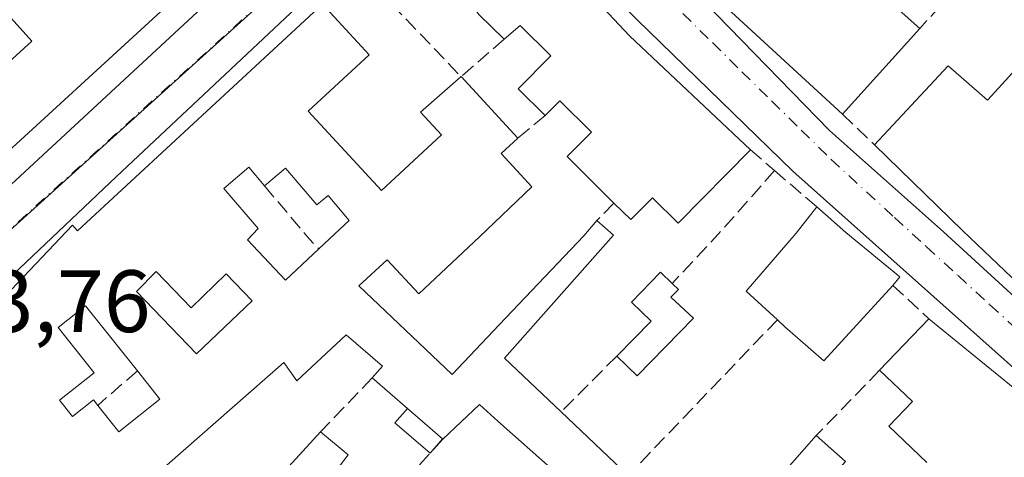
# Model space of a CAD drawing. Units: metres. Extents: x 622461 to 625952, y 4650842 to 4653218.
# Drawn here: x 622926 to 623038, y 4650926 to 4650975 of the extents above; entities that cross this region are included whole.
import ezdxf

# ---------------------------------------------------------------- set-up
doc = ezdxf.new("R2010")
doc.units = ezdxf.units.M
doc.header["$MEASUREMENT"] = 0
doc.linetypes.add('DGN Style 3', pattern=[2.307223458686699, 1.648016756204785, -0.6592067024819142])
doc.linetypes.add('DGN Style 4', pattern=[2.6384748266838614, 1.318413404963828, -0.6592067024819142, 0.001648016756204785, -0.6592067024819142])
for name, color, linetype, lineweight in [('Edificación Cxs', 1, 'Continuous', 13), ('Edificación ligera', 1, 'Continuous', 0), ('Edificación ligera Cxs', 1, 'Continuous', 0), ('Elemento construido', 1, 'Continuous', 0), ('Muro lineal', 1, 'DGN Style 3', 13), ('Núcleo urbano CxS', 7, 'Continuous', 0), ('Rótulo de punto de cota en terreno', 7, 'Continuous', 0), ('Vía urbana Cxs', 4, 'Continuous', 0), ('Vía urbana eje', 4, 'DGN Style 4', 0)]:
    doc.layers.add(name, color=color, linetype=linetype, lineweight=lineweight)
doc.styles.add('Style-Arial', font='txt')

# ---------------------------------------------------------------- blocks, each defined once
blk = doc.blocks.new('*U25')
at = {"layer": 'Vía urbana Cxs', "color": 4, "linetype": 'Continuous', "lineweight": 0}
for points in [[(623081.1101000002, 4650898.2501, 262.6217999999935), (623013.8000999996, 4650958.2501, 263.2351000000053), (622996.1700999998, 4650975.4301, 264.7897999999986), (622979.3101000005, 4650992.4901, 263.7387000000017), (622978.6300999997, 4650992.870100001, 263.7872999999963), (622977.9001000002, 4650993.120100001, 263.8533000000025), (622977.1300999997, 4650993.2401, 263.8647000000055), (622976.3501000004, 4650993.2301, 263.8165000000009), (622975.5900999998, 4650993.0801, 263.7883000000002), (622974.8701, 4650992.800100001, 263.7734999999957), (622974.2001, 4650992.4001, 263.7822000000015), (622937.2500999998, 4650957.670100001, 265.3301999999967), (622914.5500999996, 4650936.1501, 264.9685999999929), (622914.2600999996, 4650935.630100001, 264.8654999999999), (622914.1501000002, 4650935.0601, 264.8427999999985), (622914.2001, 4650934.470100001, 264.8945999999996), (622914.4301000005, 4650933.9301, 265.0317000000068), (622926.5201000003, 4650921.950099999, 267.4857999999949)], [(622925.3400999998, 4650956.770099999, 265.585500000001), (622999.2500999998, 4651025.340100001, 264.4101999999984), (623027.2001, 4651051.440099999, 262.4940000000061), (623032.7901, 4651056.4001, 261.8666999999987), (623037.3701, 4651060.4801, 261.4398999999976), (623037.4301000005, 4651060.6501, 261.4321000000054), (623037.4600999998, 4651060.8201, 261.4271000000008), (623037.4700999996, 4651060.9901, 261.4238000000041), (623037.4501, 4651061.1601, 261.4232000000048), (623037.4001000002, 4651061.3301, 261.4253000000026), (623037.3300999999, 4651061.4901, 261.4291999999987), (623037.2301000003, 4651061.630100001, 261.4361000000063), (623037.1101000002, 4651061.7601, 261.4449000000022)], [(623038.9600999998, 4651047.5101, 263.8969999999972), (623036.4101, 4651045.340100001, 264.8145999999979), (623001.6901000004, 4651014.440099999, 265.2856000000029), (622985.2801000001, 4651000.200099999, 263.4003999999986), (622984.9700999996, 4650999.9001, 263.3767999999982), (622984.7200999996, 4650999.550100001, 263.3604999999953), (622984.5401, 4650999.1601, 263.3533000000025), (622984.4301000005, 4650998.7401, 263.355899999995), (622984.4001000002, 4650998.3101, 263.3708999999944), (622984.4401000004, 4650997.880100001, 263.3983000000007), (622984.5601000005, 4650997.470100001, 263.4410000000062), (622984.7600999996, 4650997.0801, 263.4970999999932), (622985.0201000003, 4650996.7401, 263.5630999999994), (622985.3300999999, 4650996.450099999, 263.6373000000021), (623017.9801000003, 4650962.870100001, 264.3160000000062), (623030.8800999997, 4650951.4001, 265.2572999999975), (623054.6201, 4650929.600099999, 264.0962)]]:
    blk.add_polyline3d(points, dxfattribs=at)
blk = doc.blocks.new('*U28')
at = {"layer": 'Edificación Cxs', "color": 1, "linetype": 'Continuous', "lineweight": 13, "elevation": 269.3019000000059, "flags": 128}
for points in [[(623028.9700999996, 4650925.280099999), (623024.6700999998, 4650929.370100001), (623027.3501000004, 4650932.170100001), (623023.6401000004, 4650935.710100001), (623029.1901000004, 4650941.550100001), (623046.4600999998, 4650927.5101)], [(622915.5900999998, 4650934.550100001), (622932.2701000003, 4650952.140100001), (622932.8501000004, 4650951.5101), (622960.6002000002, 4650977.1801), (622965.8801999995, 4650971.460100001), (622958.9600999998, 4650965.050100001), (622967.2600999996, 4650956.0801), (622974.0702000001, 4650962.370100001), (622971.6700999998, 4650964.960100001), (622976.2602000004, 4650968.9801), (622982.7100999998, 4650962.0101), (622980.8000999996, 4650960.2501), (622984.2600999996, 4650956.5101), (622978.3701, 4650950.8201), (622971.4901000002, 4650944.390100001), (622967.9101, 4650948.2401), (622964.7100999998, 4650945.2601), (622975.2500999998, 4650935.2501), (622980.5900999998, 4650940.870100001), (622990.1700999998, 4650950.960100001), (622991.6401000004, 4650952.690099999), (622993.5301000001, 4650951.0101), (622981.1901000004, 4650937.100099999), (622987.6001000004, 4650931.0101), (622995.1901000004, 4650923.800100001)], [(622949.9901000002, 4650917.370100001), (622960.3501000004, 4650928.7301), (622963.4801000003, 4650926.1501), (622953.2600999996, 4650912.7301)], [(622986.7301000003, 4650924.370100001), (622980.4401000004, 4650929.960100001), (622978.3501000004, 4650931.8301), (622974.2100999998, 4650927.920100001), (622974.1743999999, 4650927.950999999), (622970.1901000004, 4650931.4001), (622966.2100999998, 4650934.850099999), (622967.3701, 4650936.1801), (622963.2701000003, 4650939.720100001), (622957.6902000001, 4650934.5101), (622956.2100999998, 4650936.5801), (622938.9600999998, 4650921.440099999)]]:
    blk.add_lwpolyline(points, dxfattribs=at)
for points in [[(622953.3000999996, 4650951.7601), (622952.1001000004, 4650950.4801), (622956.3901000004, 4650945.920100001), (622960.1700999998, 4650949.460100001), (622961.3901000004, 4650950.600099999), (622963.6201, 4650952.690099999), (622961.2301000003, 4650955.5101), (622959.9601999996, 4650954.440099999), (622956.3901000004, 4650958.620100001), (622954.0301000001, 4650956.600099999), (622952.2500999998, 4650958.710100001), (622949.4200999998, 4650956.300100001)], [(622952.6101000002, 4650943.5801), (622949.6901000004, 4650946.620100001), (622945.7100999998, 4650942.800100001), (622941.7600999996, 4650946.9101), (622939.5301000001, 4650944.630100001), (622946.3201000001, 4650937.5601)], [(622939.6300999997, 4650935.6501), (622933.7702000003, 4650943.030099999), (622930.6601, 4650940.550100001), (622934.7301000003, 4650935.440099999), (622930.8101000005, 4650932.340100001), (622932.2801000001, 4650930.4801), (622934.6501000002, 4650932.370100001), (622935.1401000004, 4650931.7401), (622937.5301000001, 4650928.7301), (622942.1902000001, 4650932.440099999)]]:
    blk.add_lwpolyline(points, close=True, dxfattribs=at)
blk = doc.blocks.new('*U41')
at = {"layer": 'Edificación Cxs', "color": 1, "linetype": 'Continuous', "lineweight": 13, "elevation": 268.9801000000002, "flags": 128}
for points in [[(622974.0091000004, 4651005.501700001), (622918.6801000005, 4650954.720100001)], [(622925.0701000001, 4650970.600099999), (622927.6901000004, 4650973.0001), (622925.6683, 4650975.2127)]]:
    blk.add_lwpolyline(points, dxfattribs=at)

msp = doc.modelspace()

# ---------------------------------------------------------------- linework, layer by layer
at = {"layer": 'Edificación Cxs', "color": 1, "linetype": 'Continuous', "lineweight": 13, "extrusion": (0.6761845872671056, -0.73673224460788, 6.080665262751059e-05), "elevation": -3005300.283586594, "flags": 128}
msp.add_lwpolyline([(3603970.214299651, 446.8103512157212), (3603943.128057014, 449.0388512198385), (3603941.286055833, 448.972051214416), (3603906.744038094, 449.8009512112302), (3603903.282263289, 449.8693512110061), (3603828.181869552, 449.9422512215043)], dxfattribs=at)
at = {"layer": 'Edificación Cxs', "color": 1, "linetype": 'Continuous', "lineweight": 13, "flags": 128}
for points, elevation in [([(622977.5301000001, 4650992.5801), (622995.3201000001, 4650973.5801), (623009.0100999996, 4650960.6801), (623000.8501000004, 4650952.370100001), (622997.9200999998, 4650955.2601), (622995.4801000003, 4650952.780099999), (622993.5701000001, 4650954.6601), (622988.2701000003, 4650959.9101), (622991.0301000001, 4650962.690099999), (622987.4301000005, 4650966.2401), (622985.7801000001, 4650964.5801), (622982.7401000002, 4650967.590100001), (622986.4401000004, 4650971.3301), (622982.9401000004, 4650974.780099999), (622981.1401000004, 4650973.220100001), (622978.2701000003, 4650976.030099999), (622976.3701, 4650978.670100001), (622978.0500999996, 4650980.370100001), (622976.3201000001, 4650982.090100001), (622977.9401000004, 4650983.7301), (622973.1601, 4650988.440099999)], 268.3981000000059), ([(623019.9101, 4650981.970100001), (623022.6401000004, 4650979.4101), (623025.6401000004, 4650982.6601), (623027.4401000004, 4650981.0101), (623025.4600999998, 4650978.870100001), (623026.5100999996, 4650977.9101), (623025.5100999996, 4650976.8101), (623028.1901000004, 4650974.420100001), (623019.4200999998, 4650964.7301), (623006.3701, 4650976.7301), (623011.1201, 4650981.920100001), (623016.2100999998, 4650984.950099999), (623019.7600999996, 4650982.090100001)], 266.415599999993), ([(622952.2500999998, 4650958.710100001), (622954.0301000001, 4650956.600099999), (622956.3901000004, 4650958.620100001), (622959.9601999996, 4650954.440099999), (622961.2301000003, 4650955.5101), (622963.6201, 4650952.690099999), (622961.3901000004, 4650950.600099999), (622960.1700999998, 4650949.460100001), (622956.3901000004, 4650945.920100001), (622952.1001000004, 4650950.4801), (622953.3000999996, 4650951.7601), (622949.4200999998, 4650956.300100001)], 268.7868000000016), ([(623025.1401000004, 4650945.3301), (623017.3087999999, 4650936.7654), (623012.9200999998, 4650940.640100001), (623012.0701000001, 4650941.440099999), (623008.5500999996, 4650944.6801), (623014.1801000005, 4650951.2601), (623016.5401, 4650954.210100001), (623019.8000999996, 4650951.3301), (623025.9200999998, 4650946.280099999)], 266.0771999999997), ([(622941.7600999996, 4650946.9101), (622945.7100999998, 4650942.800100001), (622949.6901000004, 4650946.620100001), (622952.6101000002, 4650943.5801), (622946.3201000001, 4650937.5601), (622939.5301000001, 4650944.630100001)], 268.7771999999968), ([(623002.5800999999, 4650941.630100001), (622996.2001, 4650935.0801), (622993.9001000002, 4650937.3301), (622997.7701000003, 4650941.280099999), (622995.5500999996, 4650943.440099999), (622998.8501000004, 4650946.8101), (623000.1501000002, 4650945.550100001), (623000.8701, 4650944.870100001), (623000.0000999998, 4650943.9801)], 264.8944000000047), ([(622942.1902000001, 4650932.440099999), (622937.5301000001, 4650928.7301), (622935.1401000004, 4650931.7401), (622934.6501000002, 4650932.370100001), (622932.2801000001, 4650930.4801), (622930.8101000005, 4650932.340100001), (622934.7301000003, 4650935.440099999), (622930.6601, 4650940.550100001), (622933.7702000003, 4650943.030099999), (622939.6300999997, 4650935.6501)], 268.1395999999949), ([(623019.7801000001, 4650925.390100001), (623016.1901000004, 4650921.3301), (623014.5201000003, 4650922.800100001), (623011.8000999996, 4650919.710100001), (623010.1901000004, 4650921.190099999), (623016.4600999998, 4650928.3201)], 264.4413999999961)]:
    msp.add_lwpolyline(points, close=True, dxfattribs=dict(at, elevation=elevation))
at = {"layer": 'Edificación Cxs', "color": 1, "linetype": 'Continuous', "lineweight": 13, "extrusion": (0.6544439381046728, 0.6550017599526088, 0.3777245376422244), "elevation": 3454211.913297053, "flags": 128}
msp.add_lwpolyline([(2846647.839258285, -1408846.758925227), (2846621.82516665, -1408844.464445628), (2846603.022961075, -1408845.92213408)], dxfattribs=at)
at = {"layer": 'Edificación Cxs', "color": 1, "linetype": 'Continuous', "lineweight": 13, "elevation": 268.2056000000011, "flags": 128}
msp.add_lwpolyline([(623039.4001000002, 4650945.460100001), (623033.0701000001, 4650951.4901), (623023.0601000005, 4650961.2401), (623031.4101, 4650970.190099999), (623035.8501000004, 4650966.3201), (623035.8800999997, 4650966.360099999), (623057.2801000001, 4650989.850099999)], dxfattribs=at)
at = {"layer": 'Edificación Cxs', "color": 1, "linetype": 'Continuous', "lineweight": 13, "extrusion": (0.186949083426522, 0.2496899041026151, 0.9501078843979825), "elevation": 1278015.800787353, "flags": 128}
msp.add_lwpolyline([(2288873.964370223, -3891966.122365222), (2288866.309522371, -3891964.633849573), (2288868.007178733, -3891954.867930194)], dxfattribs=at)
at = {"layer": 'Edificación Cxs', "color": 1, "linetype": 'Continuous', "lineweight": 13, "extrusion": (0.02406072766488977, -0.02212480704849788, 0.9994656443806875), "elevation": -87645.70289672141, "flags": 128}
msp.add_lwpolyline([(3845278.531203687, 2688080.623298402), (3845278.531203687, 2688098.361355456)], dxfattribs=at)
at = {"layer": 'Edificación Cxs', "color": 1, "linetype": 'Continuous', "lineweight": 13, "extrusion": (0.0883919561360682, 0.09766454445867923, 0.9912862850085833), "elevation": 509567.7762946025, "flags": 128}
msp.add_lwpolyline([(2659029.834083912, -3832705.085790713), (2659029.834083912, -3832691.901514969)], dxfattribs=at)
at = {"layer": 'Edificación Cxs', "color": 1, "linetype": 'Continuous', "lineweight": 13, "extrusion": (-0.05383546499734239, 0.05817659050618437, 0.996853663797047), "elevation": 237302.9967683628, "flags": 128}
msp.add_lwpolyline([(-3616142.403396576, -2981075.871339443), (-3616142.403396576, -2981066.344940017)], dxfattribs=at)
at = {"layer": 'Edificación Cxs', "color": 1, "linetype": 'Continuous', "lineweight": 13, "extrusion": (0.04356556174201343, -0.04935111554674111, 0.9978309021193897), "elevation": -202124.394896427, "flags": 128}
msp.add_lwpolyline([(3545031.127740609, 3067782.646045502), (3545022.009992743, 3067781.956382521), (3545021.774762192, 3067785.172277961)], dxfattribs=at)
at = {"layer": 'Edificación Cxs', "color": 1, "linetype": 'Continuous', "lineweight": 13, "extrusion": (0.06685603380942919, 0.07034941215383342, 0.9952794737926041), "elevation": 369106.8774584685, "flags": 128}
msp.add_lwpolyline([(2752321.737352577, -3782571.43656966), (2752321.737352577, -3782579.531337561)], dxfattribs=at)
at = {"layer": 'Edificación Cxs', "color": 1, "linetype": 'Continuous', "lineweight": 13, "extrusion": (0.3796261404561783, 0.4625505859028334, 0.8012059341787799), "elevation": 2388025.310743653, "flags": 128}
msp.add_lwpolyline([(2469024.637009844, -3196979.074199674), (2469002.380240363, -3196979.203379919), (2469002.38608875, -3196978.228595488)], dxfattribs=at)
at = {"layer": 'Edificación Cxs', "color": 1, "linetype": 'Continuous', "lineweight": 13, "extrusion": (-0.3716287758838335, -0.1262752726441364, 0.9197535585436637), "elevation": -818564.4885653196, "flags": 128}
msp.add_lwpolyline([(-4203238.987344522, 1918858.03110018), (-4203239.873434158, 1918859.690478632), (-4203244.544291466, 1918856.708030581)], dxfattribs=at)
at = {"layer": 'Edificación Cxs', "color": 1, "linetype": 'Continuous', "lineweight": 13, "extrusion": (-0.1248630981587638, 0.1082356001258445, 0.9862526357803021), "elevation": 425874.7491650946, "flags": 128}
msp.add_lwpolyline([(-3922413.949364285, -2540187.852484062), (-3922413.949364285, -2540193.193055777)], dxfattribs=at)
at = {"layer": 'Edificación Cxs', "color": 1, "linetype": 'Continuous', "lineweight": 13, "extrusion": (0.15786054772956, -0.1366555769762802, 0.9779597643828724), "elevation": -536971.1356818004, "flags": 128}
msp.add_lwpolyline([(3924122.049144697, 2516377.523640611), (3924122.049144697, 2516382.912219952)], dxfattribs=at)
at = {"layer": 'Edificación Cxs', "color": 1, "linetype": 'Continuous', "lineweight": 13, "extrusion": (-0.02206190631722279, 0.02095735764367736, 0.9995369235052025), "elevation": 83991.44953523314, "flags": 128}
msp.add_lwpolyline([(-3801100.002757239, -2750246.731852838), (-3801100.002757239, -2750236.258373489)], dxfattribs=at)
at = {"layer": 'Edificación Cxs', "color": 1, "linetype": 'Continuous', "lineweight": 13, "extrusion": (0.3937360431428658, -0.3407967357204118, 0.8537151241793197), "elevation": -1339505.781440263, "flags": 128}
msp.add_lwpolyline([(3924308.206651745, 2196532.908097248), (3924308.206651745, 2196532.963403124)], dxfattribs=at)
at = {"layer": 'Edificación Cxs', "color": 1, "linetype": 'Continuous', "lineweight": 13, "extrusion": (-0.005237018307977954, -0.005955333419891239, 0.9999685533271034), "elevation": -30696.73516314898, "flags": 128}
msp.add_lwpolyline([(623003.027707861, 4650820.854535703), (623009.2980162298, 4650827.984662144)], dxfattribs=at)
at = {"layer": 'Edificación Cxs', "color": 1, "linetype": 'Continuous', "lineweight": 13, "extrusion": (0.003335663388796275, -0.002943823411381308, 0.9999901035777702), "elevation": -11349.49048797063, "flags": 128}
msp.add_lwpolyline([(623012.1138965971, 4650915.061886706), (623015.4339438397, 4650912.131874012)], dxfattribs=at)
at = {"layer": 'Edificación Cxs', "color": 1, "linetype": 'Continuous', "lineweight": 13}
for points in [[(623023.0601000005, 4650961.2401, 266.2366000000038), (623031.4101, 4650970.190099999, 263.9983000000066), (623035.8501000004, 4650966.3201, 265.6748999999982), (623035.8800999997, 4650966.360099999, 265.661500000002), (623057.2801000001, 4650989.850099999, 265.3319999999949), (623049.1201, 4650997.5601, 265.537599999996)], [(622981.1401000004, 4650973.220100001, 266.3295000000071), (622978.2701000003, 4650976.030099999, 266.398199999996), (622976.3701, 4650978.670100001, 266.0233000000007), (622978.0500999996, 4650980.370100001, 267.4907999999996), (622976.3201000001, 4650982.090100001, 266.6413999999932), (622977.9401000004, 4650983.7301, 267.4385000000038), (622973.1601, 4650988.440099999, 264.5332999999956)], [(622916.9401000004, 4650970.870100001, 264.9958000000042), (622917.6901000004, 4650970.050100001, 265.4934000000067), (622919.4801000003, 4650971.690099999, 265.0500000000029), (622920.6201, 4650970.460100001, 266.0314999999973), (622923.1201, 4650972.7401, 265.5310000000027), (622925.0701000001, 4650970.600099999, 267.954700000002), (622927.6901000004, 4650973.0001, 268.7599999999948), (622925.6683, 4650975.2127, 267.1622000000062), (622918.4801000003, 4650983.0801, 267.0121000000072), (622911.6001000004, 4650976.800100001, 265.507500000007)], [(623019.9101, 4650981.970100001, 265.7933000000049), (623022.6401000004, 4650979.4101, 266.232999999993), (623025.6401000004, 4650982.6601, 264.3867999999929), (623027.4401000004, 4650981.0101, 263.9741000000067), (623025.4600999998, 4650978.870100001, 265.0602000000072), (623026.5100999996, 4650977.9101, 264.6690999999992), (623025.5100999996, 4650976.8101, 265.3147000000026), (623028.1901000004, 4650974.420100001, 264.0991000000067)], [(623003.4238999998, 4650852.814400001, 267.8647000000055), (623003.2174000005, 4650852.998600001, 267.8181000000041), (622987.4301000005, 4650867.0801, 269.3019000000059), (622979.7701000003, 4650874.050100001, 268.7013000000007), (622950.2501999997, 4650900.5801, 266.9753999999957), (622936.7401000002, 4650912.600099999, 267.5434999999998), (622915.5900999998, 4650934.550100001, 265.546199999997), (622932.2701000003, 4650952.140100001, 265.7378000000026), (622932.8501000004, 4650951.5101, 266.4514000000054), (622960.6002000002, 4650977.1801, 265.0662000000011)], [(622985.7801000001, 4650964.5801, 265.8312000000006), (622982.7401000002, 4650967.590100001, 264.8208000000013), (622986.4401000004, 4650971.3301, 268.3981000000058), (622982.9401000004, 4650974.780099999, 268.2448000000004), (622981.1401000004, 4650973.220100001, 266.3295000000071)], [(622958.9600999998, 4650965.050100001, 268.5767000000051), (622967.2600999996, 4650956.0801, 265.2206000000006), (622974.0702000001, 4650962.370100001, 265.7320000000037), (622971.6700999998, 4650964.960100001, 264.6353999999992), (622976.2602000004, 4650968.9801, 264.527900000001)], [(622993.5701000001, 4650954.6601, 265.5439000000042), (622988.2701000003, 4650959.9101, 264.9400000000023), (622991.0301000001, 4650962.690099999, 266.5945000000065), (622987.4301000005, 4650966.2401, 267.0752999999968), (622985.7801000001, 4650964.5801, 265.8312000000006)], [(622982.7100999998, 4650962.0101, 265.2829999999958), (622980.8000999996, 4650960.2501, 265.6637000000046), (622984.2600999996, 4650956.5101, 264.7580000000016), (622978.3701, 4650950.8201, 265.6860000000015), (622971.4901000002, 4650944.390100001, 265.8798999999999), (622967.9101, 4650948.2401, 267.0102999999945), (622964.7100999998, 4650945.2601, 266.7364999999991), (622975.2500999998, 4650935.2501, 267.5706999999966), (622980.5900999998, 4650940.870100001, 264.9438999999985), (622990.1700999998, 4650950.960100001, 264.456600000005), (622991.6401000004, 4650952.690099999, 264.6361000000034)], [(623052.8201000001, 4650933.420100001, 265.4002000000037), (623039.4001000002, 4650945.460100001, 265.4321000000054), (623033.0701000001, 4650951.4901, 266.1024000000034), (623023.0601000005, 4650961.2401, 266.2366000000038)], [(623009.0100999996, 4650960.6801, 264.7758000000031), (623000.8501000004, 4650952.370100001, 264.8242000000027), (622997.9200999998, 4650955.2601, 266.4251999999979), (622995.4801000003, 4650952.780099999, 264.9909999999945), (622993.5701000001, 4650954.6601, 265.5439000000042)], [(622954.0301000001, 4650956.600099999, 267.1417999999976), (622952.2500999998, 4650958.710100001, 268.5399999999936), (622949.4200999998, 4650956.300100001, 268.7868000000017), (622953.3000999996, 4650951.7601, 265.453800000003)], [(622954.0301000001, 4650956.600099999, 267.1417999999976), (622952.2500999998, 4650958.710100001, 268.5399999999936), (622949.4200999998, 4650956.300100001, 268.7868000000017), (622953.3000999996, 4650951.7601, 265.453800000003)], [(622960.1700999998, 4650949.460100001, 265.7296000000061), (622961.3901000004, 4650950.600099999, 265.9582999999984), (622963.6201, 4650952.690099999, 266.1689999999944), (622961.2301000003, 4650955.5101, 266.1664000000019), (622959.9601999996, 4650954.440099999, 265.8665000000037), (622956.3901000004, 4650958.620100001, 267.5280000000057), (622954.0301000001, 4650956.600099999, 267.1417999999976)], [(622960.1700999998, 4650949.460100001, 265.7296000000061), (622961.3901000004, 4650950.600099999, 265.9582999999984), (622963.6201, 4650952.690099999, 266.1689999999944), (622961.2301000003, 4650955.5101, 266.1664000000019), (622959.9601999996, 4650954.440099999, 265.8665000000037), (622956.3901000004, 4650958.620100001, 267.5280000000057), (622954.0301000001, 4650956.600099999, 267.1417999999976)], [(623012.0701000001, 4650941.440099999, 265.6374999999971), (623008.5500999996, 4650944.6801, 264.500199999995), (623014.1801000005, 4650951.2601, 266.0771999999997), (623016.5401, 4650954.210100001, 264.9419999999955)], [(623016.5401, 4650954.210100001, 264.9419999999955), (623019.8000999996, 4650951.3301, 265.5494999999937), (623025.9200999998, 4650946.280099999, 264.2430000000023), (623025.1401000004, 4650945.3301, 264.938599999994)], [(622991.6401000004, 4650952.690099999, 264.6361000000034), (622993.5301000001, 4650951.0101, 264.478099999993), (622981.1901000004, 4650937.100099999, 265.1710000000021), (622987.6001000004, 4650931.0101, 264.6416000000027)], [(622953.3000999996, 4650951.7601, 265.453800000003), (622952.1001000004, 4650950.4801, 265.9320000000007), (622956.3901000004, 4650945.920100001, 265.7259999999951), (622960.1700999998, 4650949.460100001, 265.7296000000061)], [(622953.3000999996, 4650951.7601, 265.453800000003), (622952.1001000004, 4650950.4801, 265.9320000000007), (622956.3901000004, 4650945.920100001, 265.7259999999951), (622960.1700999998, 4650949.460100001, 265.7296000000061)], [(622952.6101000002, 4650943.5801, 266.7924000000057), (622949.6901000004, 4650946.620100001, 266.7642000000051), (622945.7100999998, 4650942.800100001, 266.2642999999953), (622941.7600999996, 4650946.9101, 268.7771999999969), (622939.5301000001, 4650944.630100001, 268.5834999999934), (622946.3201000001, 4650937.5601, 266.457699999999), (622952.6101000002, 4650943.5801, 266.7924000000057)], [(622952.6101000002, 4650943.5801, 266.7924000000057), (622949.6901000004, 4650946.620100001, 266.7642000000051), (622945.7100999998, 4650942.800100001, 266.2642999999953), (622941.7600999996, 4650946.9101, 268.7771999999969), (622939.5301000001, 4650944.630100001, 268.5834999999934), (622946.3201000001, 4650937.5601, 266.457699999999), (622952.6101000002, 4650943.5801, 266.7924000000057)], [(622993.9001000002, 4650937.3301, 264.0442000000039), (622997.7701000003, 4650941.280099999, 264.8944000000047), (622995.5500999996, 4650943.440099999, 264.3037999999942), (622998.8501000004, 4650946.8101, 263.6736999999994), (623000.1501000002, 4650945.550100001, 263.8907999999938)], [(623000.1501000002, 4650945.550100001, 263.8907999999938), (623000.8701, 4650944.870100001, 263.9459999999963), (623000.0000999998, 4650943.9801, 264.2229999999981), (623002.5800999999, 4650941.630100001, 263.8779000000068)], [(623025.1401000004, 4650945.3301, 264.938599999994), (623017.3087999999, 4650936.7654, 263.661500000002), (623012.9200999998, 4650940.640100001, 265.6027999999933), (623012.0701000001, 4650941.440099999, 265.6374999999971)], [(622939.6300999997, 4650935.6501, 266.6198000000004), (622933.7702000003, 4650943.030099999, 267.9326000000001), (622930.6601, 4650940.550100001, 267.206600000005), (622934.7301000003, 4650935.440099999, 266.3304999999964), (622930.8101000005, 4650932.340100001, 267.7048000000068), (622932.2801000001, 4650930.4801, 268.139599999995), (622934.6501000002, 4650932.370100001, 266.5601000000024), (622935.1401000004, 4650931.7401, 266.7226999999984)], [(622939.6300999997, 4650935.6501, 266.6198000000004), (622933.7702000003, 4650943.030099999, 267.9326000000001), (622930.6601, 4650940.550100001, 267.206600000005), (622934.7301000003, 4650935.440099999, 266.3304999999964), (622930.8101000005, 4650932.340100001, 267.7048000000068), (622932.2801000001, 4650930.4801, 268.139599999995), (622934.6501000002, 4650932.370100001, 266.5601000000024), (622935.1401000004, 4650931.7401, 266.7226999999984)], [(622963.2701000003, 4650939.720100001, 266.6693999999989), (622957.6902000001, 4650934.5101, 265.3534000000073), (622956.2100999998, 4650936.5801, 266.4015000000072), (622938.9600999998, 4650921.440099999, 267.9787999999971), (622941.6201, 4650917.710100001, 267.7682999999961), (622945.3701, 4650921.9101, 265.3041999999987), (622949.9901000002, 4650917.370100001, 266.4137000000046), (622960.3501000004, 4650928.7301, 264.7556999999942)], [(622935.1401000004, 4650931.7401, 266.7226999999984), (622937.5301000001, 4650928.7301, 267.1252999999998), (622942.1902000001, 4650932.440099999, 267.1304999999993), (622939.6300999997, 4650935.6501, 266.6198000000004)], [(622935.1401000004, 4650931.7401, 266.7226999999984), (622937.5301000001, 4650928.7301, 267.1252999999998), (622942.1902000001, 4650932.440099999, 267.1304999999993), (622939.6300999997, 4650935.6501, 266.6198000000004)], [(623028.9700999996, 4650925.280099999, 265.2354999999953), (623024.6700999998, 4650929.370100001, 264.5529999999999), (623027.3501000004, 4650932.170100001, 266.5013000000035), (623023.6401000004, 4650935.710100001, 264.6440000000002)], [(622983.4201999997, 4650920.440099999, 264.8301999999967), (622986.7301000003, 4650924.370100001, 266.5295999999944), (622980.4401000004, 4650929.960100001, 266.4535999999935), (622978.3501000004, 4650931.8301, 267.6199000000051), (622974.2100999998, 4650927.920100001, 266.917300000001)], [(622960.3501000004, 4650928.7301, 264.7556999999942), (622963.4801000003, 4650926.1501, 264.6530999999959), (622953.2600999996, 4650912.7301, 266.0353000000032), (622957.5301000001, 4650909.4801, 265.4079000000056)]]:
    msp.add_polyline3d(points, dxfattribs=at)
at = {"layer": 'Edificación ligera', "color": 1, "linetype": 'Continuous', "lineweight": 0, "extrusion": (-0.4363537251842338, -0.4373212264945197, 0.7863495223977509), "elevation": -2305575.589702383, "flags": 128}
msp.add_lwpolyline([(-2844061.830618203, 2935105.488972838), (-2844067.087312403, 2935105.015019136), (-2844067.240204514, 2935107.758058557)], dxfattribs=at)
at = {"layer": 'Edificación ligera', "color": 1, "linetype": 'Continuous', "lineweight": 0, "extrusion": (0.15786054772956, -0.1366555769762802, 0.9779597643828724), "elevation": -536971.1356818004, "flags": 128}
msp.add_lwpolyline([(3924122.049144697, 2516377.523640611), (3924122.049144697, 2516382.912219952)], dxfattribs=at)
at = {"layer": 'Edificación ligera', "color": 1, "linetype": 'Continuous', "lineweight": 0, "extrusion": (-0.08307195669450214, -0.09596830273268676, 0.991911858423698), "elevation": -497828.5582248826, "flags": 128}
msp.add_lwpolyline([(-2572910.719560515, 3892495.967166692), (-2572910.719560515, 3892493.787200651)], dxfattribs=at)
at = {"layer": 'Edificación ligera Cxs', "color": 1, "linetype": 'Continuous', "lineweight": 0}
msp.add_3dface([(622974.1743999999, 4650927.950999999, 268.0712000000058), (622972.7592000002, 4650926.316099999, 268.0712000000058), (622968.7747999998, 4650929.7652, 268.0712000000058), (622970.1901000004, 4650931.4001, 268.0712000000058)], dxfattribs=at)
at = {"layer": 'Elemento construido', "color": 1, "linetype": 'Continuous', "lineweight": 0}
for points in [[(622908.4001000002, 4650942.450099999, 264.3984999999957), (622908.6501000002, 4650942.4801, 264.3705000000046), (622908.9001000002, 4650942.5701, 264.3929000000062), (622909.1201, 4650942.690099999, 264.4492000000027), (622909.3201000001, 4650942.860099999, 264.5378000000055), (622909.4801000003, 4650943.0601, 264.6465999999928), (622925.3400999998, 4650956.770099999, 265.585500000001), (622999.2500999998, 4651025.340100001, 264.4101999999984), (623027.2001, 4651051.440099999, 262.4940000000061), (623032.7901, 4651056.4001, 261.8666999999987), (623037.3701, 4651060.4801, 261.4398999999976), (623037.4301000005, 4651060.6501, 261.4321000000054), (623037.4600999998, 4651060.8201, 261.4271000000008), (623037.4700999996, 4651060.9901, 261.4238000000041), (623037.4501, 4651061.1601, 261.4232000000048), (623037.4001000002, 4651061.3301, 261.4253000000026), (623037.3300999999, 4651061.4901, 261.4291999999987), (623037.2301000003, 4651061.630100001, 261.4361000000063), (623037.1101000002, 4651061.7601, 261.4449000000022)], [(623001.6901000004, 4651014.440099999, 265.2856000000029), (622985.2801000001, 4651000.200099999, 263.4003999999986), (622984.9700999996, 4650999.9001, 263.3767999999982), (622984.7200999996, 4650999.550100001, 263.3604999999953), (622984.5401, 4650999.1601, 263.3533000000025), (622984.4301000005, 4650998.7401, 263.355899999995), (622984.4001000002, 4650998.3101, 263.3708999999944), (622984.4401000004, 4650997.880100001, 263.3983000000007), (622984.5601000005, 4650997.470100001, 263.4410000000062), (622984.7600999996, 4650997.0801, 263.4970999999932), (622985.0201000003, 4650996.7401, 263.5630999999994), (622985.3300999999, 4650996.450099999, 263.6373000000021), (623017.9801000003, 4650962.870100001, 264.3160000000062), (623030.8800999997, 4650951.4001, 265.2572999999975), (623054.6201, 4650929.600099999, 264.0962)], [(623081.1101000002, 4650898.2501, 262.6217999999935), (623013.8000999996, 4650958.2501, 263.2351000000053), (622996.1700999998, 4650975.4301, 264.7897999999986), (622979.3101000005, 4650992.4901, 263.7387000000017), (622978.6300999997, 4650992.870100001, 263.7872999999963), (622977.9001000002, 4650993.120100001, 263.8533000000025), (622977.1300999997, 4650993.2401, 263.8647000000055), (622976.3501000004, 4650993.2301, 263.8165000000009), (622975.5900999998, 4650993.0801, 263.7883000000002), (622974.8701, 4650992.800100001, 263.7734999999957), (622974.2001, 4650992.4001, 263.7822000000015), (622937.2500999998, 4650957.670100001, 265.3301999999967), (622914.5500999996, 4650936.1501, 264.9685999999929), (622914.2600999996, 4650935.630100001, 264.8654999999999), (622914.1501000002, 4650935.0601, 264.8427999999985), (622914.2001, 4650934.470100001, 264.8945999999996), (622914.4301000005, 4650933.9301, 265.0317000000068), (622926.5201000003, 4650921.950099999, 267.4857999999949), (622933.6601, 4650914.700099999, 266.7881000000052), (622947.9301000005, 4650901.140100001, 267.2317999999942), (622999.0201000003, 4650855.030099999, 267.2691999999952), (623001.1408000002, 4650852.962300001, 266.7596000000049), (623001.3300999999, 4650852.7777, 266.7467000000034)]]:
    msp.add_polyline3d(points, dxfattribs=at)
at = {"layer": 'Muro lineal', "color": 1, "linetype": 'DGN Style 3', "lineweight": 13, "extrusion": (-0.03089378642763296, -0.03415586325601797, 0.9989389125293899), "elevation": -177841.9272757632, "flags": 128}
msp.add_lwpolyline([(-2657834.077579317, 3863192.830494578), (-2657834.077579317, 3863161.595997908)], dxfattribs=at)
at = {"layer": 'Muro lineal', "color": 1, "linetype": 'DGN Style 3', "lineweight": 13, "extrusion": (-0.2209005017265998, -0.1549045565245791, 0.9629161680566278), "elevation": -857817.337500003, "flags": 128}
msp.add_lwpolyline([(-3450322.675719813, 3062528.418617066), (-3450322.006026045, 3062521.741097104), (-3450338.382911123, 3062519.156968043)], dxfattribs=at)
at = {"layer": 'Muro lineal', "color": 1, "linetype": 'DGN Style 3', "lineweight": 13, "extrusion": (-0.10401978794399, -0.08707845442035891, 0.9907558864280589), "elevation": -469538.2821108687, "flags": 128}
msp.add_lwpolyline([(-3166399.613240987, 3431184.951167382), (-3166399.613240987, 3431180.910087917)], dxfattribs=at)
at = {"layer": 'Muro lineal', "color": 1, "linetype": 'DGN Style 3', "lineweight": 13, "extrusion": (-0.05719004584289029, 0.05483331317447306, 0.9968563619814031), "elevation": 219662.2965209444, "flags": 128}
msp.add_lwpolyline([(-3788351.494561896, -2760392.656536814), (-3788351.494561896, -2760387.597847197)], dxfattribs=at)
at = {"layer": 'Muro lineal', "color": 1, "linetype": 'DGN Style 3', "lineweight": 13, "extrusion": (0.2241128299661582, -0.1922135584718341, 0.9554200057483382), "elevation": -754100.4181903191, "flags": 128}
msp.add_lwpolyline([(3935953.953682558, 2441142.064359238), (3935953.953682558, 2441138.286206218)], dxfattribs=at)
at = {"layer": 'Muro lineal', "color": 1, "linetype": 'DGN Style 3', "lineweight": 13, "extrusion": (-0.6229398418842029, 0.5749891533363541, 0.5304087357301226), "elevation": 2286291.599053953, "flags": 128}
msp.add_lwpolyline([(-3840192.035711925, -1430158.365900793), (-3840182.452738842, -1430157.981703734), (-3840174.776870674, -1430158.094002045)], dxfattribs=at)
at = {"layer": 'Muro lineal', "color": 1, "linetype": 'DGN Style 3', "lineweight": 13, "extrusion": (-0.1507267951332219, 0.1296439239710887, 0.9800376963189968), "elevation": 509322.3207502963, "flags": 128}
msp.add_lwpolyline([(-3932331.52972688, -2509365.778938453), (-3932331.52972688, -2509359.332136543)], dxfattribs=at)
at = {"layer": 'Muro lineal', "color": 1, "linetype": 'DGN Style 3', "lineweight": 13, "extrusion": (-0.7394700896837842, -0.6610621418535864, 0.1272038956597048), "elevation": -3535193.222759448, "flags": 128}
msp.add_lwpolyline([(-3052226.457025164, 453642.6168115214), (-3052218.589922461, 453640.7900721679), (-3052217.041803464, 453641.1930456872)], dxfattribs=at)
at = {"layer": 'Muro lineal', "color": 1, "linetype": 'DGN Style 3', "lineweight": 13, "extrusion": (-0.2188083058810921, -0.2233431931692165, 0.9498635393267942), "elevation": -1174823.002251676, "flags": 128}
msp.add_lwpolyline([(-2809802.154754058, 3569916.395901343), (-2809802.154754058, 3569913.49247219)], dxfattribs=at)
at = {"layer": 'Muro lineal', "color": 1, "linetype": 'DGN Style 3', "lineweight": 13, "extrusion": (0.1399094201408282, -0.1305821254414918, 0.9815160022490921), "elevation": -519903.1989565757, "flags": 128}
msp.add_lwpolyline([(3825199.509644222, 2667771.023551385), (3825199.509644222, 2667765.379285973)], dxfattribs=at)
at = {"layer": 'Muro lineal', "color": 1, "linetype": 'DGN Style 3', "lineweight": 13, "extrusion": (-0.01916903994372142, -0.02003210098233513, 0.999615557520925), "elevation": -104845.1364705169, "flags": 128}
msp.add_lwpolyline([(-2765402.078331328, 3789585.627982599), (-2765402.078331328, 3789561.203351593)], dxfattribs=at)
at = {"layer": 'Muro lineal', "color": 1, "linetype": 'DGN Style 3', "lineweight": 13, "extrusion": (0.04715686800463223, 0.04730657235464707, 0.9977666651136669), "elevation": 249661.7989388882, "flags": 128}
msp.add_lwpolyline([(2842272.508343545, -3725385.281049995), (2842272.508343545, -3725376.337376993)], dxfattribs=at)
at = {"layer": 'Muro lineal', "color": 1, "linetype": 'DGN Style 3', "lineweight": 13, "extrusion": (0.01303174808328968, 0.01134835969114443, 0.9998506829893222), "elevation": 61165.06297739079, "flags": 128}
msp.add_lwpolyline([(622883.2504790542, 4650540.997190537), (622878.7595193272, 4650537.086938738)], dxfattribs=at)
at = {"layer": 'Muro lineal', "color": 1, "linetype": 'DGN Style 3', "lineweight": 13, "extrusion": (-0.05349997606018765, -0.05506473859249243, 0.9970484577618581), "elevation": -289170.4460253697, "flags": 128}
msp.add_lwpolyline([(-2794123.350529127, 3758805.217195575), (-2794123.350529127, 3758794.88307812)], dxfattribs=at)
at = {"layer": 'Muro lineal', "color": 1, "linetype": 'DGN Style 3', "lineweight": 13, "extrusion": (-0.190874294994257, -0.1993431203640431, 0.9611604048617338), "elevation": -1045783.290587822, "flags": 128}
msp.add_lwpolyline([(-2766617.992894948, 3642999.333064461), (-2766617.992894948, 3642990.517539009)], dxfattribs=at)
at = {"layer": 'Muro lineal', "color": 1, "linetype": 'DGN Style 3', "lineweight": 13, "extrusion": (-0.04064745230122616, -0.04493639211315748, 0.9981625645581346), "elevation": -234051.8083408864, "flags": 128}
msp.add_lwpolyline([(-2657972.518724659, 3860003.794865639), (-2657972.518724659, 3859978.884339985)], dxfattribs=at)
at = {"layer": 'Núcleo urbano CxS', "color": 7, "linetype": 'Continuous', "lineweight": 0}
for points in [[(622816.5406999999, 4651162.4681, 262.5329000000056), (622825.1948999995, 4651158.2763, 262.4456999999966), (622842.8938999996, 4651153.0865, 262.5722999999998), (622856.9222999997, 4651149.101500001, 262.6343999999954), (622858.1309000002, 4651149.1505, 262.6465999999928), (622889.9199000001, 4651143.7523, 262.7801999999938), (622922.3234999999, 4651125.316500001, 262.7069999999949), (622968.6041000001, 4651103.2227, 262.489499999996), (622985.5537999999, 4651094.7445, 262.4238999999943), (623008.8969000002, 4651083.0625, 262.0020999999979), (623045.9864999996, 4651060.7479, 261.1306999999942), (622977.8337000003, 4650999.1523, 263.1763999999966), (622908.4067000002, 4650936.409700001, 263.758600000001), (622893.6201, 4650952.527100001, 263.7553999999946), (622864.4523, 4650984.3203, 263.6677000000054), (622849.0960999997, 4651001.056100001, 263.5746000000072), (622820.1168999998, 4651030.755899999, 263.4073999999964)], [(622893.6201, 4650952.527100001, 263.7553999999946), (622908.4067000002, 4650936.409700001, 263.758600000001), (622977.8337000003, 4650999.1523, 263.1763999999966), (623045.9864999996, 4651060.7479, 261.1306999999942)]]:
    msp.add_polyline3d(points, dxfattribs=at)
msp.add_polyline3d([(623070.3246999999, 4651043.647100001, 261.2229999999981), (623077.0586999999, 4651038.617699999, 261.3102999999974), (623086.5817, 4651029.7577, 261.2550000000047), (623159.3233000003, 4650962.0725, 260.903999999995), (623160.0274, 4650961.430000001, 260.9060999999929), (623200.4715, 4650995.9301, 260.5366999999969), (623239.2607000005, 4650964.9889, 260.6728000000003), (623259.7446999997, 4650960.630899999, 259.7914000000019), (623267.1549000005, 4650957.145500001, 258.7197000000015), (623286.7664999999, 4650940.147299999, 258.3816999999981), (623294.6107000001, 4650925.3277, 260.1018999999943), (623283.2339000005, 4650913.110900001, 260.9380999999994), (623250.9555000003, 4650878.449300001, 260.8200999999972), (623226.8761, 4650856.7279, 260.9040999999997), (622849.1760999998, 4650850.1128, 264.6156000000047), (622868.5043000003, 4650865.3771, 264.4311000000016), (622840.3931, 4650891.2347, 264.2256000000052), (622831.9879000002, 4650897.4891, 264.2553000000044), (622877.7977, 4650938.3961, 263.8638000000064), (622893.6201, 4650952.527100001, 263.7553999999946), (622908.4067000002, 4650936.409700001, 263.758600000001), (622977.8337000003, 4650999.1523, 263.1763999999966), (623045.9864999996, 4651060.7479, 261.1306999999942), (623053.4001000002, 4651056.287500001, 261.0757000000012)], close=True, dxfattribs=at)
at = {"layer": 'Vía urbana Cxs', "color": 4, "linetype": 'Continuous', "lineweight": 0}
for points in [[(622908.4001000002, 4650942.450099999, 264.3984999999957), (622908.6501000002, 4650942.4801, 264.3705000000046), (622908.9001000002, 4650942.5701, 264.3929000000062), (622909.1201, 4650942.690099999, 264.4492000000027), (622909.3201000001, 4650942.860099999, 264.5378000000055), (622909.4801000003, 4650943.0601, 264.6465999999928), (622925.3400999998, 4650956.770099999, 265.585500000001), (622999.2500999998, 4651025.340100001, 264.4101999999984), (623027.2001, 4651051.440099999, 262.4940000000061)], [(623001.6901000004, 4651014.440099999, 265.2856000000029), (622985.2801000001, 4651000.200099999, 263.4003999999986), (622984.9700999996, 4650999.9001, 263.3767999999982), (622984.7200999996, 4650999.550100001, 263.3604999999953), (622984.5401, 4650999.1601, 263.3533000000025), (622984.4301000005, 4650998.7401, 263.355899999995), (622984.4001000002, 4650998.3101, 263.3708999999944), (622984.4401000004, 4650997.880100001, 263.3983000000007), (622984.5601000005, 4650997.470100001, 263.4410000000062), (622984.7600999996, 4650997.0801, 263.4970999999932), (622985.0201000003, 4650996.7401, 263.5630999999994), (622985.3300999999, 4650996.450099999, 263.6373000000021), (623017.9801000003, 4650962.870100001, 264.3160000000062), (623030.8800999997, 4650951.4001, 265.2572999999975), (623054.6201, 4650929.600099999, 264.0962)], [(623081.1101000002, 4650898.2501, 262.6217999999935), (623013.8000999996, 4650958.2501, 263.2351000000053), (622996.1700999998, 4650975.4301, 264.7897999999986), (622979.3101000005, 4650992.4901, 263.7387000000017), (622978.6300999997, 4650992.870100001, 263.7872999999963), (622977.9001000002, 4650993.120100001, 263.8533000000025), (622977.1300999997, 4650993.2401, 263.8647000000055), (622976.3501000004, 4650993.2301, 263.8165000000009), (622975.5900999998, 4650993.0801, 263.7883000000002), (622974.8701, 4650992.800100001, 263.7734999999957), (622974.2001, 4650992.4001, 263.7822000000015), (622937.2500999998, 4650957.670100001, 265.3301999999967), (622914.5500999996, 4650936.1501, 264.9685999999929), (622914.2600999996, 4650935.630100001, 264.8654999999999), (622914.1501000002, 4650935.0601, 264.8427999999985), (622914.2001, 4650934.470100001, 264.8945999999996), (622914.4301000005, 4650933.9301, 265.0317000000068), (622926.5201000003, 4650921.950099999, 267.4857999999949), (622933.6601, 4650914.700099999, 266.7881000000052), (622947.9301000005, 4650901.140100001, 267.2317999999942), (622999.0201000003, 4650855.030099999, 267.2691999999952), (623001.1408000002, 4650852.962300001, 266.7596000000049), (623001.3301999997, 4650852.777600001, 266.7467000000034)]]:
    msp.add_polyline3d(points, dxfattribs=at)
at = {"layer": 'Vía urbana eje', "color": 4, "linetype": 'DGN Style 4', "lineweight": 0, "extrusion": (-0.6704437678441281, 0.7419568007290047, 0.002293471375196591), "elevation": 3033169.49845308, "flags": 128}
msp.add_lwpolyline([(-3580465.545557993, -6693.31412074616), (-3580460.624938295, -6693.11261820815), (-3580455.696899011, -6692.953930934047), (-3580450.776279313, -6692.857528119609), (-3580445.848240028, -6693.062139890038), (-3580440.920915875, -6692.999319970629), (-3580436.000296176, -6692.426018410448), (-3580431.072256892, -6692.644930143249), (-3580411.375654057, -6692.795615834921), (-3580406.447614772, -6692.282129493961), (-3580386.751011938, -6692.557814856885), (-3580381.822972653, -6692.533227230096), (-3580376.895648499, -6692.534007143411), (-3580371.967609214, -6692.678019073204)], dxfattribs=at)
at = {"layer": 'Vía urbana eje', "color": 4, "linetype": 'DGN Style 4', "lineweight": 0}
msp.add_polyline3d([(622977.8701, 4650999.2501, 263.1909000000014), (622981.2301000003, 4650995.950099999, 263.1769000000059), (622984.5800999999, 4650992.6501, 263.6560999999929), (622987.9301000005, 4650989.340100001, 264.0161999999983), (622991.2901, 4650986.040100001, 264.3646000000008), (622994.6401000004, 4650982.7401, 264.2418000000035), (622998.0000999998, 4650979.440099999, 264.2495999999956), (623001.3501000004, 4650976.130100001, 263.8512000000046), (623004.7100999998, 4650972.8301, 264.1612000000023), (623008.0601000005, 4650969.530099999, 264.3163000000059), (623011.4101, 4650966.220100001, 264.5602999999974), (623014.7701000003, 4650962.920100001, 263.6350999999996), (623018.1201, 4650959.620100001, 263.5525000000052), (623025.3201000001, 4650953.020099999, 263.8959000000032), (623028.9200999998, 4650949.7301, 263.7813000000024), (623032.5100999996, 4650946.4301, 262.9962999999989), (623036.1101000002, 4650943.130100001, 263.1757999999973), (623039.7100999998, 4650939.840100001, 263.7958000000072)], dxfattribs=at)

# ---------------------------------------------------------------- block references
at = {"layer": 'Edificación Cxs', "color": 1, "linetype": 'Continuous', "lineweight": 13}
for name in ['*U41', '*U28']:
    msp.add_blockref(name, (0, 0), dxfattribs=at)
at = {"layer": 'Vía urbana Cxs', "color": 4, "linetype": 'Continuous', "lineweight": 0}
msp.add_blockref('*U25', (0, 0), dxfattribs=at)

# ---------------------------------------------------------------- texts
at = {"layer": 'Rótulo de punto de cota en terreno', "color": 7, "linetype": 'Continuous', "lineweight": 0, "style": 'Style-Arial'}
msp.add_text('263,76', height=7.000000000000002, dxfattribs=at).set_placement((622911.9778000005, 4650940.037799999))

doc.saveas('drawing.dxf')
